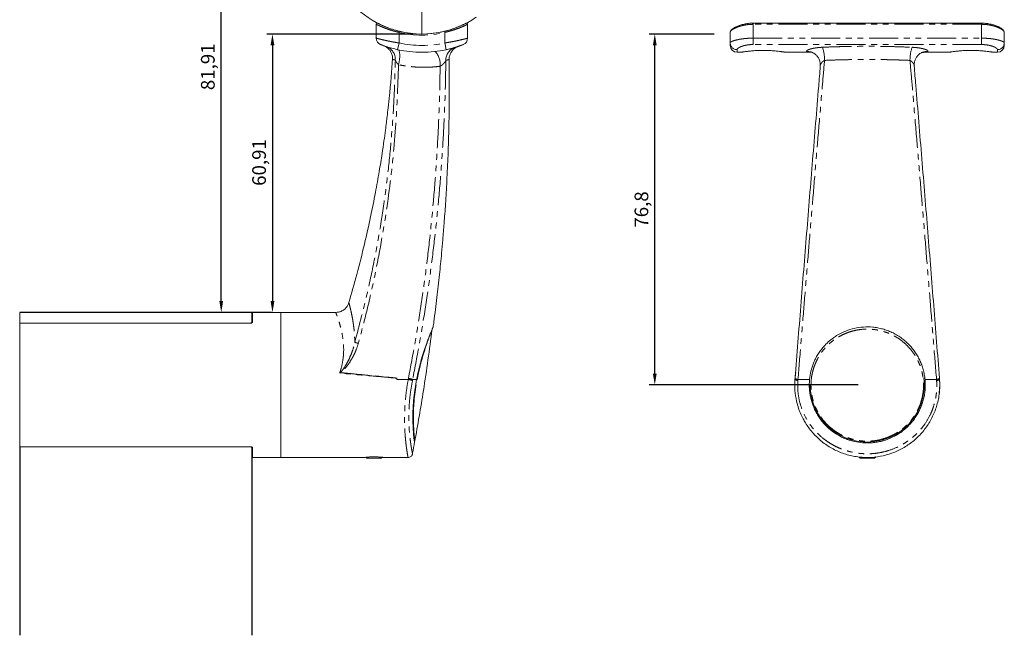
# Model space of a CAD drawing. Units: millimetres. Extents: x 14 to 241, y -9 to 241.
# Drawn here: x 26 to 241, y -9 to 125 of the extents above; entities that cross this region are included whole.
import ezdxf

# ---------------------------------------------------------------- set-up
doc = ezdxf.new("R2010")
doc.units = ezdxf.units.MM
doc.header["$PDSIZE"] = -1
doc.linetypes.add('CENTERX2', pattern=[20.32, 12.7, -2.54, 2.54, -2.54])
doc.linetypes.add('PHANTOM', pattern=[12.7, 6.35, -1.27, 1.27, -1.27, 1.27, -1.27])
doc.styles.add('componance', font='verdana.ttf')
doc.dimstyles.new('FLOWFORM', dxfattribs={"dimtxt": 3, "dimasz": 2.5, "dimexe": 1.25, "dimexo": 2, "dimtad": 1, "dimtxsty": 'componance', "dimcen": 2.5, "dimadec": 0, "dimazin": 0, "dimtfac": 1, "dimtmove": 0, "dimatfit": 3, "dimfxl": 0, "dimarcsym": 0})

# ---------------------------------------------------------------- blocks, each defined once
blk = doc.blocks.new('*D4')
at = {"color": 0, "linetype": 'Continuous', "lineweight": -2}
for p, q in [((111.62, 122.14), (79.65, 122.14)), ((80.9, 119.64), (80.9, 63.73)), ((80.71, 61.23), (79.65, 61.23))]:
    blk.add_line(p, q, dxfattribs=at)
at = {"color": 0, "linetype": 'Continuous'}
for points in [[(80.48, 119.64), (81.32, 119.64), (80.9, 122.14)], [(80.48, 63.73), (81.32, 63.73), (80.9, 61.23)]]:
    blk.add_solid(points, dxfattribs=at)
at = {"layer": 'Defpoints', "color": 0, "linetype": 'Continuous'}
for p in [(113.62, 122.14), (80.9, 61.23), (82.71, 61.23)]:
    blk.add_point(p, dxfattribs=at)
at = {"color": 0, "linetype": 'Continuous', "lineweight": 0, "insert": (76.47, 94.03), "char_height": 3, "attachment_point": 2, "rotation": 90, "style": 'componance'}
blk.add_mtext('60,91', dxfattribs=at)
blk = doc.blocks.new('*D5')
at = {"color": 0, "linetype": 'Continuous', "lineweight": -2}
for p, q in [((111.62, 143.14), (68.44, 143.14)), ((69.69, 63.73), (69.69, 140.64)), ((80.71, 61.23), (68.44, 61.23))]:
    blk.add_line(p, q, dxfattribs=at)
at = {"color": 0, "linetype": 'Continuous'}
for points in [[(69.27, 140.64), (70.1, 140.64), (69.69, 143.14)], [(69.27, 63.73), (70.1, 63.73), (69.69, 61.23)]]:
    blk.add_solid(points, dxfattribs=at)
at = {"layer": 'Defpoints', "color": 0, "linetype": 'Continuous'}
for p in [(69.69, 143.14), (113.62, 143.14), (82.71, 61.23)]:
    blk.add_point(p, dxfattribs=at)
at = {"color": 0, "linetype": 'Continuous', "lineweight": 0, "insert": (65.25, 114.97), "char_height": 3, "attachment_point": 2, "rotation": 90, "style": 'componance'}
blk.add_mtext('81,91', dxfattribs=at)
blk = doc.blocks.new('*D9')
at = {"color": 0, "linetype": 'Continuous', "lineweight": -2}
for p, q in [((177.58, 122.14), (163.34, 122.14)), ((164.59, 47.85), (164.59, 119.64)), ((209.1, 45.35), (163.34, 45.35))]:
    blk.add_line(p, q, dxfattribs=at)
at = {"color": 0, "linetype": 'Continuous'}
for points in [[(164.18, 119.64), (165.01, 119.64), (164.59, 122.14)], [(164.18, 47.85), (165.01, 47.85), (164.59, 45.35)]]:
    blk.add_solid(points, dxfattribs=at)
at = {"layer": 'Defpoints', "color": 0, "linetype": 'Continuous'}
for p in [(164.59, 122.14), (179.58, 122.14), (211.1, 45.35)]:
    blk.add_point(p, dxfattribs=at)
at = {"color": 0, "linetype": 'Continuous', "lineweight": 0, "insert": (162.06, 83.75), "char_height": 3, "attachment_point": 5, "rotation": 90, "style": 'componance'}
blk.add_mtext('76,8', dxfattribs=at)
blk = doc.blocks.new('FF-03 FRONT')
at = {"linetype": 'PHANTOM', "lineweight": 0}
for p, q in [((-24.99, 78.92), (-24.99, 79.17)), ((-24.99, 78.92), (-24.99, 75.89)), ((25.01, 78.92), (-24.99, 78.92)), ((25.01, 78.92), (25.01, 79.17)), ((25.01, 75.89), (25.01, 78.92)), ((-24.99, 75.89), (25.01, 75.89)), ((-24.99, 74.49), (-24.99, 75.89)), ((25.01, 74.49), (25.01, 75.89)), ((-28.49, 73.37), (-28.49, 72.8)), ((25.01, 74.49), (-24.99, 74.49)), ((28.51, 72.8), (28.51, 73.37))]:
    blk.add_line(p, q, dxfattribs=at)
at = {"linetype": 'Continuous', "lineweight": 15}
for p, q in [((-29.99, 74.83), (-29.99, 77.14)), ((30.01, 77.14), (30.01, 74.83)), ((-29.99, 74.3), (-29.99, 74.83)), ((30.01, 74.83), (30.01, 74.3)), ((-11.8, 72.65), (-11.89, 72.7)), ((-15.86, 0.01), (-15.82, 1.23)), ((-15.86, -0.5), (-15.86, 0.01)), ((15.79, 1.78), (15.81, 1.52)), ((0.01, -15.98), (-1.6, -15.98)), ((1.62, -15.98), (0.01, -15.98))]:
    blk.add_line(p, q, dxfattribs=at)
at = {"linetype": 'Continuous', "lineweight": 15, "flags": 128}
for points in [[(-15.79, 1.53), (-15.74, 2), (-15.63, 2.72)], [(15.84, 1.23), (15.89, 0.01), (15.78, -1.79)]]:
    blk.add_lwpolyline(points, dxfattribs=at)
at = {"linetype": 'PHANTOM', "lineweight": 0}
for centre, radius, start, end in [((-28.51, 74.85), 1.48, 180.6712, 270.6558), ((-18.37, 71.06), 9.03, 359.744, 18.2756), ((18.39, 71.06), 9.03, 161.7244, 180.256), ((28.53, 74.85), 1.48, 269.3442, 359.3288), ((-13.08, 70.15), 2.81, 64.7719, 91.6777), ((13.11, 70.15), 2.81, 88.3214, 115.7637), ((-15.21, 1.9), 0.903, 227.9583, 272.8837), ((-15.21, 1.9), 0.902, 227.7298, 272.7758), ((15.23, 1.9), 0.903, 267.1163, 312.0417), ((15.23, 1.9), 0.902, 267.2242, 312.2702)]:
    blk.add_arc(centre, radius, start, end, dxfattribs=at)
at = {"linetype": 'Continuous', "lineweight": 15}
for centre, radius, start, end in [((-28.49, 74.3), 1.5, 180, 270), ((28.51, 74.3), 1.5, 270, 0), ((0, 0), 12.49, 179.8116, 7.2934)]:
    blk.add_arc(centre, radius, start, end, dxfattribs=at)
at = {"linetype": 'PHANTOM', "lineweight": 0}
for points, knots in [([(-24.99, 78.92), (-25.13, 78.91), (-25.41, 78.91), (-25.93, 78.88), (-26.52, 78.81), (-27.07, 78.7), (-27.45, 78.61), (-27.74, 78.53), (-28.04, 78.44), (-28.39, 78.32), (-28.65, 78.21), (-28.94, 78.08), (-29.25, 77.91), (-29.52, 77.74), (-29.71, 77.59), (-29.84, 77.46), (-29.94, 77.33), (-29.98, 77.22), (-29.99, 77.16), (-29.99, 77.14)], [0, 0, 0, 0, 0.052385, 0.105003, 0.192664, 0.281346, 0.326084, 0.35451, 0.411521, 0.468759, 0.526218, 0.555035, 0.643314, 0.732357, 0.777197, 0.840485, 0.90406, 0.967935, 1, 1, 1, 1]), ([(30.01, 77.14), (30.01, 77.17), (30, 77.26), (29.93, 77.38), (29.8, 77.53), (29.67, 77.65), (29.49, 77.77), (29.28, 77.91), (29.07, 78.02), (28.82, 78.14), (28.52, 78.27), (28.19, 78.39), (27.82, 78.52), (27.4, 78.63), (26.94, 78.73), (26.49, 78.81), (26.05, 78.87), (25.54, 78.91), (25.19, 78.91), (25.01, 78.92)], [0, 0, 0, 0, 0.046104, 0.138971, 0.18579, 0.24127, 0.296941, 0.352804, 0.408858, 0.442657, 0.510491, 0.578683, 0.612932, 0.689692, 0.767049, 0.805992, 0.870242, 0.934904, 1, 1, 1, 1]), ([(-29.99, 74.83), (-29.99, 74.85), (-29.98, 74.9), (-29.92, 74.98), (-29.82, 75.05), (-29.72, 75.11), (-29.58, 75.18), (-29.36, 75.27), (-29.15, 75.35), (-28.92, 75.42), (-28.67, 75.48), (-28.34, 75.56), (-28.02, 75.63), (-27.63, 75.69), (-27.17, 75.76), (-26.61, 75.82), (-26.06, 75.86), (-25.53, 75.88), (-25.17, 75.89), (-24.99, 75.89)], [0, 0, 0, 0, 0.0422432, 0.127236, 0.1700343, 0.2010502, 0.2632766, 0.325788, 0.3885883, 0.4180276, 0.477055, 0.5362876, 0.5957393, 0.6356954, 0.7160502, 0.7970754, 0.8643155, 0.931953, 1, 1, 1, 1]), ([(25.01, 75.89), (25.16, 75.89), (25.47, 75.88), (26, 75.86), (26.59, 75.82), (27.13, 75.77), (27.5, 75.71), (27.78, 75.67), (28.08, 75.62), (28.41, 75.55), (28.67, 75.49), (28.97, 75.41), (29.28, 75.31), (29.55, 75.21), (29.74, 75.12), (29.87, 75.04), (29.96, 74.95), (30.01, 74.89), (30.01, 74.85), (30.01, 74.83)], [0, 0, 0, 0, 0.057465, 0.115189, 0.202006, 0.289699, 0.333902, 0.361718, 0.417498, 0.473496, 0.529708, 0.557902, 0.645571, 0.734048, 0.778622, 0.841498, 0.904668, 0.968139, 1, 1, 1, 1]), ([(-24.99, 74.49), (-25.08, 74.49), (-25.36, 74.49), (-25.74, 74.46), (-26.18, 74.41), (-26.53, 74.35), (-26.85, 74.28), (-27.08, 74.22), (-27.3, 74.15), (-27.5, 74.08), (-27.69, 74.01), (-27.87, 73.93), (-28.03, 73.85), (-28.16, 73.77), (-28.28, 73.68), (-28.36, 73.61), (-28.44, 73.52), (-28.48, 73.44), (-28.49, 73.39), (-28.49, 73.37)], [0, 0, 0, 0, 0.048043, 0.145231, 0.195036, 0.29256, 0.342074, 0.392293, 0.44352, 0.495081, 0.547641, 0.600527, 0.65565, 0.711122, 0.767666, 0.824571, 0.86819, 0.955881, 1, 1, 1, 1]), ([(-13.17, 72.97), (-13.21, 72.99), (-13.28, 73.03), (-13.28, 73.12), (-13.19, 73.21), (-13.04, 73.29), (-12.9, 73.35), (-12.77, 73.4), (-12.59, 73.46), (-12.39, 73.52), (-12.16, 73.58), (-11.92, 73.64), (-11.66, 73.69), (-11.38, 73.74), (-11.09, 73.78), (-10.78, 73.82), (-10.46, 73.85), (-10.14, 73.88), (-9.91, 73.89), (-9.8, 73.89)], [0, 0, 0, 0, 0.08521, 0.172341, 0.272306, 0.349196, 0.375201, 0.425733, 0.477059, 0.528776, 0.581277, 0.632005, 0.683054, 0.735078, 0.787423, 0.839757, 0.892406, 0.946036, 1, 1, 1, 1]), ([(-9.8, 73.89), (-9.22, 73.92), (-8.06, 73.96), (-6.32, 74.02), (-4.57, 74.06), (-2.36, 74.1), (0.33, 74.11), (3.49, 74.09), (6.66, 74.01), (8.77, 73.93), (9.82, 73.89)], [0, 0, 0, 0, 0.08886, 0.177778, 0.266868, 0.356015, 0.516092, 0.676501, 0.838079, 1, 1, 1, 1]), ([(9.82, 73.89), (10.02, 73.88), (10.33, 73.86), (10.73, 73.83), (11.03, 73.79), (11.32, 73.75), (11.62, 73.7), (11.9, 73.65), (12.15, 73.59), (12.38, 73.53), (12.58, 73.47), (12.77, 73.41), (12.93, 73.35), (13.1, 73.28), (13.22, 73.2), (13.28, 73.13), (13.31, 73.07), (13.28, 73.01), (13.21, 72.98), (13.19, 72.97)], [0, 0, 0, 0, 0.097966, 0.147497, 0.19756, 0.250857, 0.304495, 0.359235, 0.414372, 0.464263, 0.514483, 0.565791, 0.617501, 0.664736, 0.760392, 0.809365, 0.856198, 0.95144, 1, 1, 1, 1]), ([(28.51, 73.37), (28.51, 73.39), (28.5, 73.44), (28.46, 73.52), (28.4, 73.6), (28.31, 73.68), (28.19, 73.76), (28.06, 73.84), (27.9, 73.93), (27.71, 74.01), (27.51, 74.09), (27.29, 74.16), (27.04, 74.23), (26.8, 74.29), (26.5, 74.36), (26.12, 74.42), (25.71, 74.46), (25.33, 74.49), (25.12, 74.49), (25.01, 74.49)], [0, 0, 0, 0, 0.056159, 0.112672, 0.170293, 0.228293, 0.283754, 0.339558, 0.396463, 0.453759, 0.508786, 0.564199, 0.620246, 0.677188, 0.719386, 0.804167, 0.889552, 0.944627, 1, 1, 1, 1]), ([(-12.36, 72.8), (-12.42, 72.8), (-12.58, 72.8), (-12.85, 72.85), (-13.06, 72.93), (-13.17, 72.97)], [0, 0, 0, 0, 0.1971866, 0.598182, 1, 1, 1, 1]), ([(9.36, 71.02), (8.86, 71.04), (7.86, 71.08), (6.35, 71.13), (4.84, 71.17), (3.33, 71.2), (1.32, 71.22), (-0.69, 71.22), (-2.75, 71.2), (-4.36, 71.18), (-6.02, 71.14), (-7.69, 71.09), (-8.79, 71.04), (-9.34, 71.02)], [0, 0, 0, 0, 0.080764, 0.161581, 0.242556, 0.323583, 0.403572, 0.563716, 0.643934, 0.732776, 0.821687, 0.910808, 1, 1, 1, 1]), ([(13.19, 72.97), (13.03, 72.91), (12.79, 72.83), (12.52, 72.79), (12.41, 72.8), (12.38, 72.8)], [0, 0, 0, 0, 0.608612, 0.914226, 1, 1, 1, 1]), ([(-9.34, 71.02), (-9.51, 69.11), (-9.9, 64.5), (-10.52, 57.2), (-11.21, 49.12), (-11.88, 41.05), (-12.55, 33.01), (-13.21, 25.02), (-13.86, 17.07), (-14.51, 9.13), (-14.94, 3.86), (-15.15, 1.23), (-15.15, 1.23)], [0, 0, 0, 0, 0.081729, 0.196809, 0.31194, 0.427223, 0.542556, 0.656792, 0.771076, 0.885512, 0.999999, 1, 1, 1, 1]), ([(-9.34, 71.02), (-9.37, 71.01), (-9.43, 70.98), (-9.52, 70.93), (-9.6, 70.88), (-9.68, 70.81), (-9.76, 70.75), (-9.86, 70.65), (-9.97, 70.52), (-10.07, 70.39), (-10.13, 70.28), (-10.18, 70.2), (-10.22, 70.12), (-10.25, 70.05), (-10.27, 69.98), (-10.28, 69.92), (-10.28, 69.89), (-10.28, 69.88)], [0, 0, 0, 0, 0.053437, 0.107452, 0.162919, 0.218753, 0.279018, 0.339578, 0.462436, 0.590836, 0.655891, 0.721201, 0.781851, 0.842769, 0.904666, 0.966983, 1, 1, 1, 1]), ([(10.31, 69.88), (10.31, 69.88), (10.31, 69.9), (10.3, 69.94), (10.28, 70), (10.25, 70.09), (10.2, 70.21), (10.1, 70.37), (9.99, 70.53), (9.87, 70.66), (9.76, 70.76), (9.66, 70.85), (9.56, 70.92), (9.45, 70.98), (9.39, 71.01), (9.36, 71.02)], [0, 0, 0, 0, 0.000634, 0.053896, 0.111577, 0.1696, 0.287648, 0.414246, 0.542707, 0.669086, 0.733261, 0.797783, 0.8975, 0.948519, 1, 1, 1, 1]), ([(15.17, 1.23), (15.17, 1.23), (14.96, 3.88), (14.53, 9.18), (13.88, 17.16), (13.22, 25.18), (12.56, 33.22), (11.89, 41.27), (11.21, 49.34), (10.53, 57.42), (9.91, 64.65), (9.52, 69.19), (9.36, 71.02)], [0, 0, 0, 0, 0.000001, 0.115076, 0.230203, 0.345486, 0.460819, 0.575897, 0.691025, 0.806305, 0.921636, 1, 1, 1, 1]), ([(-12.31, 0), (-12.31, -0.01), (-12.31, -0.36), (-12.27, -1.36), (-12.05, -2.69), (-11.67, -3.98), (-11.3, -4.93), (-10.85, -5.85), (-10.32, -6.74), (-9.51, -7.86), (-8.57, -8.87), (-7.51, -9.76), (-6.38, -10.55), (-5.15, -11.19), (-3.87, -11.68), (-2.54, -12.05), (-1.17, -12.26), (0.22, -12.3), (1.6, -12.22), (2.97, -11.96), (4.28, -11.54), (5.24, -11.14), (6.45, -10.51), (7.58, -9.74), (8.7, -8.75), (9.65, -7.72), (10.43, -6.62), (11.08, -5.45), (11.63, -4.22), (12.01, -2.93), (12.22, -1.78), (12.35, -0.57), (12.34, 0.67), (12.19, 1.93), (11.98, 2.92), (11.68, 3.94), (11.29, 4.94), (10.67, 6.18), (9.91, 7.32), (9.02, 8.35), (8.31, 9.05), (7.31, 9.88), (6.22, 10.59), (5.07, 11.16), (3.87, 11.64), (2.63, 11.98), (1.34, 12.17), (0.01, 12.26), (-1.35, 12.19), (-2.7, 11.94), (-3.71, 11.67), (-4.71, 11.31), (-5.69, 10.85), (-6.62, 10.32), (-7.5, 9.71), (-8.32, 9.02), (-9.08, 8.27), (-9.98, 7.2), (-10.73, 6.04), (-11.32, 4.81), (-11.71, 3.8), (-12.09, 2.45), (-12.28, 1.15), (-12.3, 0.25), (-12.31, 0)], [0, 0, 0, 0, 0.000569, 0.013339, 0.039191, 0.052305, 0.06532, 0.078431, 0.091692, 0.105155, 0.131435, 0.144777, 0.158314, 0.184474, 0.197749, 0.211212, 0.237495, 0.250835, 0.264369, 0.290715, 0.304088, 0.317655, 0.330568, 0.356639, 0.369944, 0.388326, 0.410174, 0.421627, 0.439983, 0.461812, 0.473258, 0.485149, 0.509148, 0.521274, 0.535047, 0.548922, 0.563111, 0.577407, 0.603917, 0.617354, 0.630969, 0.643481, 0.668734, 0.681502, 0.693792, 0.718617, 0.73118, 0.743995, 0.769898, 0.783152, 0.796745, 0.810448, 0.824496, 0.838658, 0.852476, 0.866396, 0.880632, 0.894975, 0.921575, 0.935194, 0.948907, 0.964695, 0.99029, 1, 1, 1, 1]), ([(-15.17, 1), (-15.19, 0.25), (-15.25, -1.25), (-14.88, -3.55), (-14.15, -5.82), (-13.03, -7.97), (-11.58, -9.92), (-10.12, -11.33), (-8.81, -12.32), (-7.75, -12.99), (-6.63, -13.58), (-5.46, -14.08), (-4.25, -14.47), (-3.01, -14.77), (-1.72, -14.97), (-0.43, -15.06), (0.84, -15.05), (2.1, -14.93), (3.36, -14.7), (4.99, -14.28), (6.56, -13.65), (8.03, -12.84), (9.08, -12.14), (10.07, -11.36), (11, -10.5), (11.86, -9.55), (12.88, -8.21), (13.72, -6.74), (14.36, -5.2), (14.74, -4), (15.02, -2.77), (15.19, -1.53), (15.26, -0.27), (15.21, 0.57), (15.19, 1)], [0, 0, 0, 0, 0.04571, 0.092029, 0.140234, 0.18917, 0.237376, 0.286235, 0.311261, 0.336455, 0.361907, 0.387709, 0.413177, 0.43882, 0.465016, 0.491405, 0.516589, 0.541944, 0.567563, 0.593542, 0.643673, 0.669096, 0.694869, 0.719994, 0.745292, 0.771146, 0.797199, 0.846997, 0.872314, 0.898047, 0.923116, 0.94839, 0.973981, 1, 1, 1, 1])]:
    blk.add_open_spline(points, degree=3, knots=knots, dxfattribs=at)
at = {"linetype": 'Continuous', "lineweight": 15}
for points, knots in [([(-24.99, 79.16), (-24.99, 79.16), (-25.33, 79.18), (-26.01, 79.12), (-26.96, 78.97), (-27.83, 78.74), (-28.61, 78.44), (-29.25, 78.1), (-29.69, 77.75), (-29.95, 77.45), (-29.97, 77.22), (-29.97, 77.14)], [0, 0, 0, 0, 0.001814, 0.128675, 0.254333, 0.382865, 0.515501, 0.652955, 0.793779, 0.922335, 1, 1, 1, 1]), ([(29.98, 77.15), (29.99, 77.22), (29.99, 77.39), (29.8, 77.65), (29.44, 77.98), (28.86, 78.33), (28.08, 78.66), (27.17, 78.93), (26.17, 79.11), (25.42, 79.18), (25.01, 79.16), (24.95, 79.16)], [0, 0, 0, 0, 0.056894, 0.158847, 0.289161, 0.434425, 0.575653, 0.713781, 0.847659, 0.976344, 1, 1, 1, 1]), ([(-17.85, 72.8), (-17.85, 72.8), (-17.85, 72.8), (-17.91, 72.81), (-18.03, 72.83), (-18.19, 72.85), (-18.4, 72.88), (-18.65, 72.92), (-18.96, 72.96), (-19.3, 73.01), (-19.69, 73.05), (-20.23, 73.1), (-20.84, 73.15), (-21.49, 73.19), (-22.04, 73.2), (-22.46, 73.21), (-22.89, 73.21), (-23.32, 73.21), (-23.75, 73.19), (-24.17, 73.18), (-24.59, 73.15), (-24.99, 73.12), (-25.37, 73.09), (-25.73, 73.05), (-26.07, 73.02), (-26.48, 72.97), (-26.83, 72.92), (-27.11, 72.88), (-27.29, 72.85), (-27.51, 72.82), (-27.63, 72.8), (-27.62, 72.8), (-27.62, 72.8)], [0, 0, 0, 0, 0.022707, 0.045975, 0.093126, 0.117052, 0.140646, 0.188401, 0.212596, 0.23778, 0.288739, 0.314551, 0.368938, 0.424391, 0.452781, 0.481563, 0.510543, 0.539932, 0.568792, 0.597854, 0.627556, 0.657483, 0.686095, 0.715143, 0.744416, 0.774161, 0.829335, 0.857407, 0.885971, 0.911314, 0.988805, 1, 1, 1, 1]), ([(-12.36, 72.8), (-12.22, 72.78), (-12.01, 72.76), (-11.92, 72.71), (-11.89, 72.69)], [0, 0, 0, 0, 0.713717, 1, 1, 1, 1]), ([(-11.8, 72.65), (-11.74, 72.62), (-11.51, 72.51), (-11.09, 72.16), (-10.65, 71.61), (-10.36, 70.91), (-10.25, 70.31), (-10.3, 69.97), (-10.31, 69.88)], [0, 0, 0, 0, 0.0728875, 0.2666298, 0.476258, 0.6967568, 0.9212885, 1, 1, 1, 1]), ([(10.33, 69.88), (10.32, 69.98), (10.27, 70.33), (10.39, 70.94), (10.68, 71.61), (11.09, 72.13), (11.51, 72.49), (11.77, 72.62), (11.88, 72.68)], [0, 0, 0, 0, 0.085522, 0.305429, 0.520309, 0.709898, 0.879161, 1, 1, 1, 1]), ([(11.89, 72.69), (11.97, 72.73), (12.11, 72.79), (12.3, 72.78), (12.38, 72.78)], [0, 0, 0, 0, 0.600387, 1, 1, 1, 1]), ([(27.65, 72.8), (27.64, 72.8), (27.64, 72.8), (27.58, 72.81), (27.47, 72.83), (27.3, 72.85), (27.1, 72.88), (26.84, 72.92), (26.54, 72.96), (26.19, 73.01), (25.81, 73.05), (25.26, 73.1), (24.66, 73.15), (23.87, 73.19), (23.17, 73.21), (22.6, 73.21), (22.17, 73.21), (21.74, 73.19), (21.32, 73.18), (20.91, 73.15), (20.51, 73.12), (20.13, 73.09), (19.77, 73.05), (19.43, 73.02), (19.02, 72.97), (18.66, 72.92), (18.38, 72.88), (18.21, 72.85), (18.05, 72.83), (17.92, 72.81), (17.87, 72.8), (17.87, 72.8), (17.87, 72.8)], [0, 0, 0, 0, 0.022704, 0.046011, 0.093156, 0.117037, 0.140665, 0.188415, 0.212568, 0.237788, 0.288741, 0.314509, 0.368889, 0.424335, 0.481451, 0.510428, 0.539812, 0.568669, 0.597727, 0.627425, 0.657348, 0.685956, 0.715, 0.744269, 0.77401, 0.829177, 0.857245, 0.885806, 0.908008, 0.949696, 0.988806, 1, 1, 1, 1]), ([(-15.8, 1.47), (-15.59, 4.09), (-15.18, 9.34), (-14.54, 17.25), (-13.91, 25.19), (-13.26, 33.18), (-12.61, 41.19), (-11.96, 49.24), (-11.29, 57.3), (-10.73, 64.14), (-10.39, 68.28), (-10.27, 69.74)], [0, 0, 0, 0, 0.116523, 0.2331, 0.349836, 0.466625, 0.583976, 0.70138, 0.818937, 0.936545, 1, 1, 1, 1]), ([(-10.28, 69.88), (-10.29, 69.86), (-10.29, 69.82), (-10.28, 69.77), (-10.27, 69.75), (-10.27, 69.74)], [0, 0, 0, 0, 0.384268, 0.690817, 1, 1, 1, 1]), ([(10.29, 69.74), (10.29, 69.75), (10.31, 69.78), (10.31, 69.82), (10.31, 69.86), (10.31, 69.88)], [0, 0, 0, 0, 0.329291, 0.662024, 1, 1, 1, 1]), ([(10.29, 69.74), (10.4, 68.36), (10.96, 61.61), (11.96, 49.48), (13.27, 33.4), (14.56, 17.37), (15.4, 6.77), (15.82, 1.47)], [0, 0, 0, 0, 0.060027, 0.294778, 0.529935, 0.764752, 1, 1, 1, 1]), ([(12.65, 1.23), (12.61, 1.59), (12.52, 2.31), (12.27, 3.37), (11.94, 4.41), (11.52, 5.42), (11.01, 6.38), (10.44, 7.29), (9.78, 8.16), (9.04, 8.96), (8.23, 9.71), (7.36, 10.39), (6.41, 11), (5.42, 11.52), (4.4, 11.94), (3.37, 12.27), (2.3, 12.52), (0.9, 12.71), (-0.83, 12.74), (-2.82, 12.44), (-4.72, 11.85), (-6.23, 11.11), (-7.49, 10.28), (-8.54, 9.44), (-9.46, 8.5), (-10.21, 7.57), (-10.81, 6.69), (-11.34, 5.75), (-11.88, 4.54), (-12.38, 3.05), (-12.55, 1.84), (-12.63, 1.23)], [0, 0, 0, 0, 0.028801, 0.057813, 0.087473, 0.117351, 0.14625, 0.175342, 0.204734, 0.234536, 0.263902, 0.29348, 0.323755, 0.354282, 0.382502, 0.410945, 0.439745, 0.469043, 0.521674, 0.575114, 0.626423, 0.678418, 0.708512, 0.747287, 0.786557, 0.815194, 0.844019, 0.873135, 0.90265, 0.950837, 1, 1, 1, 1]), ([(15.84, 1.23), (15.86, 0.79), (15.91, -0.08), (15.84, -1.4), (15.67, -2.74), (15.37, -4.06), (14.98, -5.33), (14.48, -6.56), (13.88, -7.76), (13.17, -8.9), (12.38, -9.97), (11.5, -10.98), (10.53, -11.91), (9.15, -13.02), (7.64, -13.96), (6.05, -14.69), (4.8, -15.14), (3.1, -15.6), (1.35, -15.85), (-0.42, -15.88), (-1.76, -15.78), (-3.08, -15.58), (-4.39, -15.26), (-6.08, -14.7), (-7.68, -13.93), (-9.16, -12.97), (-10.53, -11.92), (-12.06, -10.41), (-13.27, -8.75), (-14.2, -7.12), (-14.91, -5.56), (-15.53, -3.47), (-15.9, -1.18), (-15.84, 0.42), (-15.82, 1.23)], [0, 0, 0, 0, 0.025241, 0.050667, 0.076693, 0.102931, 0.127957, 0.153173, 0.178681, 0.204586, 0.229804, 0.255204, 0.280882, 0.306939, 0.356741, 0.38194, 0.407539, 0.43246, 0.482782, 0.508487, 0.533755, 0.559207, 0.584942, 0.611062, 0.660929, 0.68623, 0.711886, 0.760174, 0.809099, 0.828521, 0.867614, 0.907086, 0.953249, 1, 1, 1, 1]), ([(-12.63, 1.23), (-12.67, 0.55), (-12.72, -0.47), (-12.57, -1.85), (-12.31, -3.21), (-11.88, -4.54), (-11.29, -5.81), (-10.6, -7.03), (-9.56, -8.43), (-8.05, -9.88), (-6.61, -10.86), (-5.36, -11.51), (-4.19, -12), (-2.75, -12.42), (-1.34, -12.64), (-0.11, -12.7), (0.89, -12.67), (1.94, -12.56), (2.99, -12.35), (4.36, -11.96), (5.67, -11.4), (6.89, -10.68), (7.76, -10.07), (8.58, -9.38), (9.34, -8.63), (10.04, -7.81), (10.87, -6.65), (11.54, -5.39), (12.05, -4.07), (12.35, -3.05), (12.57, -2), (12.69, -0.93), (12.73, 0.15), (12.68, 0.87), (12.65, 1.23)], [0, 0, 0, 0, 0.048798, 0.073472, 0.098562, 0.14738, 0.172076, 0.1972, 0.246447, 0.294861, 0.344271, 0.369254, 0.39465, 0.433998, 0.474813, 0.49573, 0.520479, 0.545402, 0.570595, 0.596155, 0.645743, 0.670908, 0.696434, 0.721347, 0.746435, 0.771798, 0.79754, 0.847003, 0.872126, 0.897634, 0.922738, 0.948031, 0.973915, 1, 1, 1, 1]), ([(15.82, 1.47), (15.82, 1.46), (15.83, 1.39), (15.83, 1.31), (15.84, 1.23)], [0, 0, 0, 0, 0.005495, 1, 1, 1, 1])]:
    blk.add_open_spline(points, degree=3, knots=knots, dxfattribs=at)
for points in [[(25.01, 79.17), (-24.99, 79.17)], [(-28.49, 72.8), (-27.62, 72.8)], [(-17.85, 72.8), (-12.36, 72.8)], [(12.38, 72.8), (17.87, 72.8)], [(27.65, 72.8), (28.51, 72.8)], [(-15.82, 1.23), (-15.8, 1.47)], [(-15.82, 1.23), (-15.82, 1.23)], [(15.84, 1.23), (15.84, 1.23)], [(-1.37, -12.31), (-1.71, -12.54)], [(-1.82, -15.76), (-1.6, -15.98)], [(1.62, -15.98), (1.9, -15.7)]]:
    blk.add_open_spline(points, degree=1, dxfattribs=at)
at = {"linetype": 'PHANTOM', "lineweight": 0}
for points, degree in [([(-15.8, 1.47), (-15.79, 1.44), (-15.78, 1.4), (-15.64, 1.34), (-15.43, 1.28), (-15.24, 1.25), (-15.15, 1.23)], 3), ([(-15.15, 1.23), (-15.17, 1)], 1), ([(-15.17, 1), (-15.17, 1)], 1), ([(-12.63, 1.23), (-15.15, 1.23)], 1), ([(15.17, 1.23), (12.65, 1.23)], 1), ([(15.82, 1.46), (15.81, 1.44), (15.8, 1.4), (15.66, 1.34), (15.45, 1.28), (15.26, 1.25), (15.17, 1.23)], 3), ([(15.19, 1), (15.17, 1.23)], 1), ([(15.19, 1), (15.19, 1)], 1)]:
    blk.add_open_spline(points, degree=degree, dxfattribs=at)
blk = doc.blocks.new('FF-03 SIDE')
at = {"linetype": 'Continuous', "lineweight": 15}
for p, q in [((78.06, 60), (78.06, 63.03)), ((98.06, 63.03), (98.06, 60)), ((0, -29.4), (0, 0)), ((50.8, -2.28), (50.8, -0.2)), ((57.15, -15.88), (57.15, 0)), ((57.15, -15.88), (57.15, 0)), ((0, -2.35), (0, -2.32)), ((82.55, -14.66), (82.55, -14.38)), ((57.15, -31.75), (57.15, -15.88)), ((57.15, -31.75), (57.15, -15.88)), ((0, -29.43), (0, -29.4)), ((50.8, -31.55), (50.8, -29.47)), ((79.16, -31.87), (75.94, -31.87))]:
    blk.add_line(p, q, dxfattribs=at)
at = {"linetype": 'PHANTOM', "lineweight": 0}
for p, q in [((83.12, 61.5), (83.06, 61.26)), ((83.06, 61.26), (83.06, 58.95)), ((93, 61.5), (93.06, 61.26)), ((93.06, 58.95), (93.06, 61.26)), ((83.06, 58.95), (82.74, 57.48)), ((93.06, 58.95), (93.38, 57.48)), ((51, 0), (51, -2.1)), ((50.6, -2.35), (0, -2.35)), ((50.6, -2.32), (50.6, -2.35)), ((0, -29.4), (50.6, -29.4)), ((50.6, -29.4), (50.6, -29.43)), ((51, -29.65), (51, -31.75))]:
    blk.add_line(p, q, dxfattribs=at)
for p, q in [((51, 0), (0, 0)), ((0, -29.43), (0, -70.65)), ((50.8, -31.55), (50.8, -70.65))]:
    blk.add_line(p, q)
at = {"linetype": 'PHANTOM', "lineweight": 0, "flags": 128}
blk.add_lwpolyline([(82.94, 54.19), (83.06, 54.79), (83.14, 55.38), (83.19, 55.93), (83.19, 56.42), (83.16, 56.84), (83.08, 57.16), (82.97, 57.37), (82.83, 57.46)], dxfattribs=at)
at = {"linetype": 'CENTERX2', "lineweight": 0}
blk.add_circle((88.06, 81.91), 21, dxfattribs=at)
at = {"linetype": 'Continuous', "lineweight": 15}
for centre, radius, start, end in [((78.31, 63.03), 0.25, 62.6888, 180), ((97.81, 63.03), 0.25, 0, 117.3112), ((88.06, 81.91), 21, 256.391, 283.609), ((79.56, 60), 1.5, 180, 248.7952), ((96.56, 60), 1.5, 291.2048, 0), ((88.06, 81.91), 25, 257.7155, 282.2845), ((51, -0.2), 0.2, 90, 180), ((51, -31.55), 0.2, 180, 270)]:
    blk.add_arc(centre, radius, start, end, dxfattribs=at)
at = {"linetype": 'PHANTOM', "lineweight": 0}
for centre, radius, start, end in [((88.06, 81.91), 21.25, 256.391, 283.609), ((88.06, 81.91), 23.5, 257.7155, 282.2845), ((79.27, 55.37), 2.96, 356.8885, 71.3827), ((87.8, 54.23), 4.26, 354.9775, 42.0406), ((96.26, 55.17), 2.97, 107.2574, 180.7211), ((50.99, -2.29), 0.188, 86.2273, 175.6496), ((72.71, -11.7), 5.14, 73.7771, 82.81), ((56.43, -21.61), 16.22, 31.2929, 31.5557), ((84, -20.83), 6.27, 71.4759, 80.2087), ((83.97, -20.99), 6.43, 71.7126, 80.216), ((50.99, -29.46), 0.188, 184.3504, 273.7727)]:
    blk.add_arc(centre, radius, start, end, dxfattribs=at)
for points, knots in [([(83.06, 61.26), (82.82, 61.32), (82.45, 61.4), (81.98, 61.53), (81.67, 61.62), (81.35, 61.72), (81.02, 61.82), (80.63, 61.95), (80.33, 62.06), (80.06, 62.16), (79.75, 62.28), (79.37, 62.44), (78.97, 62.61), (78.65, 62.75), (78.43, 62.85), (78.26, 62.93), (78.14, 62.99), (78.07, 63.03), (78.06, 63.03), (78.06, 63.03)], [0, 0, 0, 0, 0.092392, 0.138978, 0.1858, 0.213476, 0.268987, 0.324756, 0.380785, 0.408891, 0.451532, 0.534331, 0.612936, 0.692104, 0.768565, 0.806004, 0.88316, 0.96088, 1, 1, 1, 1]), ([(98.06, 63.03), (98.06, 63.03), (98.05, 63.02), (97.98, 62.99), (97.84, 62.92), (97.62, 62.82), (97.42, 62.73), (97.24, 62.65), (97.03, 62.55), (96.74, 62.43), (96.47, 62.32), (96.13, 62.19), (95.7, 62.03), (95.19, 61.85), (94.72, 61.7), (94.3, 61.58), (93.81, 61.44), (93.4, 61.34), (93.14, 61.28), (93.06, 61.26)], [0, 0, 0, 0, 0.052385, 0.105003, 0.192664, 0.281346, 0.326084, 0.35451, 0.411521, 0.468759, 0.526218, 0.555035, 0.643314, 0.732357, 0.777197, 0.840485, 0.90406, 0.967935, 1, 1, 1, 1]), ([(78.06, 60), (78.06, 60), (78.06, 60), (78.09, 59.99), (78.15, 59.98), (78.24, 59.95), (78.42, 59.91), (78.69, 59.84), (78.97, 59.76), (79.24, 59.7), (79.54, 59.63), (79.84, 59.56), (80.23, 59.47), (80.72, 59.37), (81.22, 59.27), (81.68, 59.18), (82.08, 59.11), (82.57, 59.03), (82.9, 58.97), (83.06, 58.95)], [0, 0, 0, 0, 0.028709, 0.086303, 0.115205, 0.158561, 0.245834, 0.333917, 0.389513, 0.44537, 0.501507, 0.557904, 0.601693, 0.689783, 0.778623, 0.810353, 0.873779, 0.93696, 1, 1, 1, 1]), ([(93.06, 58.95), (93.17, 58.97), (93.5, 59.02), (93.94, 59.09), (94.35, 59.16), (94.69, 59.23), (95.07, 59.3), (95.5, 59.39), (95.85, 59.46), (96.16, 59.53), (96.46, 59.6), (96.78, 59.68), (97.05, 59.74), (97.32, 59.81), (97.58, 59.87), (97.8, 59.93), (97.95, 59.97), (98.04, 60), (98.05, 60), (98.06, 60)], [0, 0, 0, 0, 0.0422432, 0.127236, 0.1700343, 0.2010502, 0.2632766, 0.325788, 0.3885883, 0.4180276, 0.477055, 0.5362876, 0.5957393, 0.6356954, 0.7160502, 0.7970754, 0.8643155, 0.931953, 1, 1, 1, 1]), ([(73.35, -6.59), (74.37, -2.71), (76.07, 3.76), (77.95, 12.94), (79.1, 19.54), (80.06, 26.03), (80.85, 32.39), (81.54, 39.97), (82.03, 47.58), (82.16, 52.67), (82.22, 55.21)], [0, 0, 0, 0, 0.192079, 0.320361, 0.448831, 0.513118, 0.634557, 0.756109, 0.878, 1, 1, 1, 1]), ([(82.94, 54.19), (82.76, 49.29), (82.4, 39.46), (81.01, 27.02), (79.45, 16.85), (77.96, 8.93), (76.22, 1.05), (74.84, -4.15), (74.15, -6.76)], [0, 0, 0, 0, 0.238438, 0.477677, 0.607977, 0.738278, 0.869139, 1, 1, 1, 1]), ([(82.22, 55.21), (82.16, 55.22), (82.04, 55.25), (81.9, 55.28), (81.78, 55.31), (81.7, 55.33), (81.63, 55.35), (81.62, 55.35), (81.62, 55.35)], [0, 0, 0, 0, 0.153267, 0.306657, 0.460405, 0.61427, 0.766044, 1, 1, 1, 1]), ([(82.94, 54.19), (82.83, 54.3), (82.61, 54.52), (82.38, 54.86), (82.26, 55.09), (82.23, 55.19), (82.22, 55.21)], [0, 0, 0, 0, 0.303419, 0.619565, 0.920962, 1, 1, 1, 1]), ([(92.04, 53.85), (91.61, 53.8), (90.75, 53.71), (89.45, 53.63), (88.15, 53.62), (86.95, 53.66), (85.86, 53.75), (84.88, 53.86), (83.9, 54), (83.26, 54.13), (82.94, 54.19)], [0, 0, 0, 0, 0.141289, 0.282978, 0.425251, 0.567929, 0.675623, 0.783576, 0.891658, 1, 1, 1, 1]), ([(93.29, 55.14), (93.26, 53.22), (93.19, 48.61), (92.9, 41.31), (92.43, 33.24), (91.78, 25.17), (90.97, 17.13), (89.99, 9.13), (88.85, 1.18), (87.54, -6.75), (86.55, -12.02), (86.03, -14.65), (86.03, -14.65)], [0, 0, 0, 0, 0.081729, 0.196809, 0.31194, 0.427223, 0.542556, 0.656792, 0.771076, 0.885512, 0.999999, 1, 1, 1, 1]), ([(93.29, 55.14), (93.29, 55.12), (93.28, 55.1), (93.25, 55.05), (93.22, 54.99), (93.19, 54.93), (93.14, 54.86), (93.08, 54.77), (92.98, 54.64), (92.87, 54.5), (92.77, 54.4), (92.69, 54.32), (92.61, 54.24), (92.53, 54.17), (92.44, 54.09), (92.33, 54.01), (92.23, 53.95), (92.12, 53.89), (92.07, 53.86), (92.04, 53.85)], [0, 0, 0, 0, 0.046301, 0.093103, 0.141162, 0.18954, 0.241758, 0.294231, 0.400682, 0.511936, 0.568303, 0.624892, 0.677442, 0.730225, 0.783857, 0.837852, 0.917775, 0.958712, 1, 1, 1, 1]), ([(93.99, 55.33), (93.99, 55.33), (94, 55.33), (93.95, 55.32), (93.86, 55.29), (93.72, 55.25), (93.54, 55.2), (93.37, 55.16), (93.29, 55.14)], [0, 0, 0, 0, 0.127433, 0.287869, 0.465552, 0.643375, 0.821617, 1, 1, 1, 1]), ([(85.11, -14.42), (85.6, -11.8), (86.59, -6.55), (87.85, 1.37), (88.97, 9.31), (89.91, 17.29), (90.68, 25.31), (91.29, 33.35), (91.72, 41.42), (91.96, 48.25), (92.02, 52.4), (92.04, 53.85)], [0, 0, 0, 0, 0.116523, 0.2331, 0.349836, 0.466625, 0.583976, 0.70138, 0.818937, 0.936545, 1, 1, 1, 1]), ([(72.06, 2.14), (72.06, 2.14), (72.06, 2.15), (72.09, 2.04), (72.15, 1.82), (72.23, 1.49), (72.34, 1.07), (72.48, 0.48), (72.64, -0.23), (72.8, -1.03), (72.95, -1.87), (73.08, -2.76), (73.2, -3.71), (73.28, -4.68), (73.34, -5.64), (73.35, -6.28), (73.35, -6.59)], [0, 0, 0, 0, 0.034649, 0.113559, 0.193162, 0.251056, 0.331941, 0.413496, 0.497072, 0.581307, 0.653757, 0.726598, 0.800627, 0.875061, 0.937406, 1, 1, 1, 1]), ([(50.6, -2.35), (50.61, -2.35), (50.63, -2.35), (50.66, -2.34), (50.7, -2.34), (50.73, -2.33), (50.76, -2.33), (50.79, -2.32), (50.81, -2.31), (50.84, -2.3), (50.87, -2.28), (50.89, -2.27), (50.92, -2.25), (50.94, -2.23), (50.96, -2.21), (50.98, -2.18), (50.99, -2.16), (51, -2.13), (51, -2.11), (51, -2.1)], [0, 0, 0, 0, 0.044985, 0.092689, 0.140837, 0.190355, 0.240327, 0.28819, 0.336409, 0.38568, 0.435284, 0.499383, 0.56428, 0.630185, 0.696862, 0.771103, 0.846279, 0.922663, 1, 1, 1, 1]), ([(70.06, -13.29), (70.16, -12.98), (70.45, -12.04), (70.71, -10.79), (70.87, -9.53), (70.95, -8.23), (70.9, -6.96), (70.73, -5.48), (70.53, -4.38), (70.3, -3.39), (70.1, -2.68), (69.9, -2.02), (69.71, -1.42), (69.53, -0.92), (69.4, -0.56), (69.29, -0.28), (69.22, -0.1), (69.18, 0), (69.18, -0.01), (69.19, -0.01)], [0, 0, 0, 0, 0.043609, 0.131612, 0.176121, 0.224506, 0.322384, 0.371871, 0.473444, 0.524689, 0.57657, 0.634798, 0.693416, 0.753293, 0.813624, 0.855641, 0.911325, 0.967838, 1, 1, 1, 1]), ([(70.25, -13.12), (70.31, -13.07), (70.42, -12.96), (70.61, -12.72), (70.93, -12.28), (71.42, -11.5), (72, -10.44), (72.56, -9.21), (73.03, -7.93), (73.25, -7.04), (73.35, -6.59)], [0, 0, 0, 0, 0.030946, 0.062278, 0.125702, 0.254614, 0.437869, 0.622216, 0.810356, 1, 1, 1, 1]), ([(74.15, -6.76), (73.96, -7.35), (73.68, -8.23), (73.15, -9.35), (72.54, -10.47), (71.82, -11.53), (71.01, -12.55), (70.53, -12.98), (70.29, -13.19)], [0, 0, 0, 0, 0.2437542, 0.3670513, 0.4876159, 0.7484818, 0.8734422, 1, 1, 1, 1]), ([(70.06, -13.29), (70.07, -13.28), (70.13, -13.23), (70.19, -13.18), (70.25, -13.12)], [0, 0, 0, 0, 0.047732, 1, 1, 1, 1]), ([(70.29, -13.19), (70.22, -13.22), (70.14, -13.25), (70.07, -13.29), (70.06, -13.29)], [0, 0, 0, 0, 0.949322, 1, 1, 1, 1]), ([(82.55, -14.38), (82.08, -14.34), (80.27, -14.18), (77.23, -13.92), (74.06, -13.64), (71.72, -13.43), (70.59, -13.33), (70.06, -13.29)], [0, 0, 0, 0, 0.1117897, 0.4362742, 0.728949, 0.8731506, 1, 1, 1, 1]), ([(70.29, -13.19), (70.75, -13.23), (71.81, -13.33), (74.08, -13.55), (77.24, -13.85), (80.27, -14.14), (82.09, -14.31), (82.55, -14.35)], [0, 0, 0, 0, 0.113014, 0.258198, 0.556113, 0.886411, 1, 1, 1, 1]), ([(82.55, -14.65), (83.3, -14.65), (84.13, -14.65), (84.97, -14.65), (85.06, -14.65)], [0, 0, 0, 0, 0.8910813, 1, 1, 1, 1]), ([(85.01, -31.74), (85.01, -31.74), (85.01, -31.75), (84.99, -31.66), (84.96, -31.47), (84.9, -31.15), (84.81, -30.58), (84.7, -29.81), (84.58, -28.86), (84.46, -27.8), (84.33, -26.29), (84.26, -24.64), (84.25, -23.01), (84.28, -21.44), (84.41, -19.35), (84.65, -17.07), (84.92, -15.46), (85.06, -14.66)], [0, 0, 0, 0, 0.016499, 0.067061, 0.117989, 0.169483, 0.221749, 0.321532, 0.372156, 0.423494, 0.520117, 0.618014, 0.656877, 0.735101, 0.814083, 0.906452, 1, 1, 1, 1]), ([(85.99, -14.89), (85.85, -15.63), (85.58, -17.14), (85.32, -19.44), (85.18, -21.71), (85.18, -23.86), (85.28, -25.81), (85.41, -27.22), (85.53, -28.21), (85.63, -28.88), (85.72, -29.47), (85.81, -29.96), (85.88, -30.36), (85.94, -30.66), (85.97, -30.85), (85.99, -30.94), (85.99, -30.93), (85.99, -30.93)], [0, 0, 0, 0, 0.091495, 0.184209, 0.280697, 0.378648, 0.475138, 0.572935, 0.623028, 0.673457, 0.724402, 0.776049, 0.827026, 0.878354, 0.930789, 0.983609, 1, 1, 1, 1]), ([(51, -29.65), (51, -29.64), (51, -29.62), (50.98, -29.56), (50.92, -29.5), (50.83, -29.45), (50.72, -29.41), (50.64, -29.41), (50.6, -29.4)], [0, 0, 0, 0, 0.001915, 0.245909, 0.460407, 0.64771, 0.823884, 1, 1, 1, 1])]:
    blk.add_open_spline(points, degree=3, knots=knots, dxfattribs=at)
at = {"linetype": 'Continuous', "lineweight": 15}
for points, knots in [([(78.43, 63.25), (78.43, 63.25), (78.44, 63.25), (78.51, 63.21), (78.64, 63.14), (78.81, 63.06), (79.03, 62.95), (79.29, 62.83), (79.51, 62.73), (79.76, 62.62), (80.04, 62.5), (80.33, 62.38), (80.66, 62.26), (81.01, 62.13), (81.38, 62), (81.75, 61.88), (82.21, 61.74), (82.66, 61.61), (83, 61.53), (83.12, 61.5)], [0, 0, 0, 0, 0.047948, 0.132928, 0.194613, 0.242406, 0.338995, 0.388166, 0.438476, 0.489088, 0.540622, 0.592464, 0.647219, 0.702488, 0.758525, 0.815107, 0.860871, 0.953276, 1, 1, 1, 1]), ([(93, 61.5), (93.09, 61.52), (93.36, 61.59), (93.76, 61.7), (94.2, 61.83), (94.59, 61.95), (95.05, 62.1), (95.52, 62.28), (95.96, 62.45), (96.3, 62.6), (96.59, 62.72), (96.85, 62.84), (97.07, 62.94), (97.3, 63.05), (97.5, 63.15), (97.61, 63.21), (97.67, 63.24), (97.69, 63.25), (97.69, 63.25), (97.7, 63.25)], [0, 0, 0, 0, 0.037488, 0.106202, 0.165431, 0.221777, 0.273162, 0.366562, 0.443637, 0.500018, 0.556955, 0.614633, 0.672909, 0.724114, 0.817385, 0.894644, 0.920886, 0.973555, 1, 1, 1, 1]), ([(82.74, 57.48), (82.53, 57.53), (82.1, 57.63), (81.48, 57.79), (80.89, 57.96), (80.36, 58.12), (79.9, 58.28), (79.52, 58.41), (79.24, 58.52), (79.09, 58.58), (79.03, 58.6), (79.02, 58.6), (79.02, 58.6)], [0, 0, 0, 0, 0.1126653, 0.228275, 0.3395345, 0.4537195, 0.5637195, 0.6770954, 0.7814264, 0.8894719, 0.9444384, 1, 1, 1, 1]), ([(79.68, 58.36), (79.69, 58.35), (79.71, 58.34), (79.79, 58.31), (80.03, 58.21), (80.38, 58), (80.81, 57.62), (81.21, 57.12), (81.51, 56.45), (81.64, 55.84), (81.6, 55.47), (81.59, 55.35)], [0, 0, 0, 0, 0.0080165, 0.0284711, 0.0648055, 0.2194454, 0.3371062, 0.5158342, 0.7150459, 0.9026963, 1, 1, 1, 1]), ([(97.1, 58.6), (97.1, 58.6), (97.09, 58.6), (97.03, 58.57), (96.89, 58.52), (96.73, 58.46), (96.54, 58.39), (96.37, 58.33), (96.18, 58.27), (95.97, 58.2), (95.75, 58.12), (95.5, 58.04), (95.24, 57.96), (94.96, 57.88), (94.67, 57.8), (94.38, 57.72), (94.04, 57.64), (93.71, 57.56), (93.46, 57.5), (93.38, 57.48)], [0, 0, 0, 0, 0.048043, 0.145231, 0.195036, 0.29256, 0.342074, 0.392293, 0.44352, 0.495081, 0.547641, 0.600527, 0.65565, 0.711122, 0.767666, 0.824571, 0.86819, 0.955881, 1, 1, 1, 1]), ([(94.03, 55.33), (94.02, 55.41), (93.99, 55.72), (94.11, 56.23), (94.34, 56.79), (94.64, 57.25), (94.97, 57.6), (95.29, 57.85), (95.58, 58.02), (95.8, 58.13), (95.93, 58.18), (96, 58.2), (96.01, 58.21), (96.03, 58.21), (96.04, 58.22), (96.04, 58.22), (96.04, 58.22), (96.04, 58.22)], [0, 0, 0, 0, 0.06141, 0.228415, 0.378326, 0.512683, 0.631296, 0.732857, 0.815215, 0.875885, 0.912934, 0.922854, 0.928817, 0.934643, 0.9436, 0.962469, 1, 1, 1, 1]), ([(81.61, 55.35), (81.51, 53.96), (81.32, 51.34), (80.99, 47.81), (80.7, 45.03), (80.47, 43.05), (80.27, 41.42), (80.04, 39.66), (79.73, 37.38), (79.29, 34.38), (78.68, 30.6), (77.85, 26), (76.79, 20.7), (75.44, 14.72), (73.87, 8.44), (72.64, 4.19), (72.04, 2.14)], [0, 0, 0, 0, 0.077246, 0.145166, 0.196643, 0.231664, 0.255526, 0.287775, 0.330238, 0.382935, 0.455722, 0.541967, 0.641742, 0.754982, 0.881709, 1, 1, 1, 1]), ([(90.5, -3.21), (90.56, -2.82), (90.86, -0.67), (91.33, 3.16), (91.9, 8.17), (92.31, 12.38), (92.65, 16.12), (92.94, 19.7), (93.24, 23.97), (93.53, 28.95), (93.79, 34.64), (93.98, 41.05), (94.07, 48.02), (94.03, 52.86), (94, 55.33)], [0, 0, 0, 0, 0.020188, 0.111267, 0.197064, 0.277673, 0.32776, 0.388625, 0.461536, 0.546506, 0.643555, 0.752705, 0.873985, 1, 1, 1, 1]), ([(72.06, 2.14), (72.03, 2.04), (71.95, 1.74), (71.66, 1.24), (71.18, 0.7), (70.54, 0.28), (69.85, 0.02), (69.39, 0.01), (69.18, 0.01)], [0, 0, 0, 0, 0.0771641, 0.2488391, 0.439751, 0.6398387, 0.842747, 1, 1, 1, 1]), ([(50.8, -2.26), (50.8, -2.26), (50.81, -2.25), (50.78, -2.27), (50.74, -2.3), (50.67, -2.31), (50.62, -2.32), (50.6, -2.32), (50.6, -2.32)], [0, 0, 0, 0, 0.153888, 0.392572, 0.604088, 0.814684, 0.989231, 1, 1, 1, 1]), ([(86.46, -28.39), (87.13, -24.64), (88.58, -16.43), (89.7, -8.17), (90.3, -3.69)], [0, 0, 0, 0, 0.457087, 1, 1, 1, 1]), ([(90.5, -3.21), (90.5, -3.2), (90.52, -3.17), (90.4, -3.45), (90.15, -4.03), (89.85, -4.78), (89.53, -5.6), (89.21, -6.44), (88.87, -7.39), (88.56, -8.31), (88.28, -9.2), (87.99, -10.14), (87.65, -11.34), (87.27, -12.84), (87.01, -14.05), (86.89, -14.65)], [0, 0, 0, 0, 0.043192, 0.15009, 0.252725, 0.356732, 0.41693, 0.494491, 0.573044, 0.630327, 0.687986, 0.746228, 0.805268, 0.901657, 1, 1, 1, 1]), ([(90.22, -3.88), (90.21, -3.91), (90.18, -3.99), (90.09, -4.22), (89.95, -4.58), (89.77, -5.03), (89.58, -5.57), (89.35, -6.18), (89.11, -6.86), (88.86, -7.62), (88.51, -8.69), (88.16, -9.84), (87.82, -11.07), (87.56, -12.09), (87.26, -13.34), (87.08, -14.29), (86.97, -14.84)], [0, 0, 0, 0, 0.024322, 0.08959, 0.155391, 0.222844, 0.29085, 0.357201, 0.424042, 0.4924, 0.561268, 0.688995, 0.754393, 0.820238, 0.896049, 1, 1, 1, 1]), ([(82.55, -14.35), (82.55, -14.36), (82.55, -14.37), (82.55, -14.37), (82.55, -14.38)], [0, 0, 0, 0, 0.395342, 1, 1, 1, 1]), ([(86.89, -14.65), (86.76, -15.33), (86.58, -16.36), (86.4, -17.74), (86.25, -19.1), (86.14, -20.43), (86.09, -21.7), (86.07, -22.92), (86.08, -24.31), (86.15, -25.76), (86.23, -26.75), (86.29, -27.4), (86.35, -27.89), (86.4, -28.31), (86.42, -28.52), (86.43, -28.58), (86.43, -28.57), (86.43, -28.57)], [0, 0, 0, 0, 0.097595, 0.146942, 0.197121, 0.294756, 0.344148, 0.394396, 0.492889, 0.589716, 0.688535, 0.738499, 0.789291, 0.867985, 0.949616, 0.991448, 1, 1, 1, 1]), ([(86.78, -15.88), (86.78, -15.9), (86.72, -16.24), (86.57, -17.25), (86.41, -18.57), (86.3, -19.86), (86.24, -20.82), (86.21, -21.74), (86.19, -22.63), (86.19, -23.74), (86.22, -24.76), (86.27, -25.64), (86.33, -26.43), (86.39, -27.08), (86.44, -27.56), (86.48, -27.94), (86.5, -28.16), (86.5, -28.17), (86.51, -28.17)], [0, 0, 0, 0, 0.002269, 0.053179, 0.156243, 0.208523, 0.260408, 0.31268, 0.365545, 0.419218, 0.523988, 0.577178, 0.631148, 0.735441, 0.788361, 0.842037, 0.946818, 1, 1, 1, 1]), ([(50.6, -29.43), (50.6, -29.43), (50.63, -29.43), (50.68, -29.44), (50.73, -29.45), (50.78, -29.48), (50.8, -29.5), (50.8, -29.49), (50.8, -29.49)], [0, 0, 0, 0, 0.017375, 0.201292, 0.387961, 0.59608, 0.836646, 1, 1, 1, 1]), ([(75.4, -31.75), (75.4, -31.75), (75.41, -31.75), (75.51, -31.74), (75.65, -31.72), (75.85, -31.69), (76.1, -31.67), (76.39, -31.64), (76.72, -31.62), (77.06, -31.61), (77.43, -31.6), (77.79, -31.6), (78.14, -31.61), (78.48, -31.63), (78.79, -31.65), (79.07, -31.68), (79.31, -31.7), (79.49, -31.72), (79.62, -31.74), (79.7, -31.75), (79.7, -31.75), (79.7, -31.75)], [0, 0, 0, 0, 0.052594, 0.106722, 0.159314, 0.213415, 0.266305, 0.320715, 0.373801, 0.428444, 0.4812, 0.535507, 0.587921, 0.641846, 0.69444, 0.748534, 0.801547, 0.856094, 0.909116, 0.963698, 1, 1, 1, 1]), ([(85.01, -31.75), (85.13, -31.74), (85.36, -31.71), (85.64, -31.54), (85.83, -31.34), (85.94, -31.13), (85.98, -30.99), (85.99, -30.93), (85.99, -30.93)], [0, 0, 0, 0, 0.257132, 0.498461, 0.693258, 0.857694, 0.995171, 1, 1, 1, 1])]:
    blk.add_open_spline(points, degree=3, knots=knots, dxfattribs=at)
for points in [[(57.15, 0), (51, 0)], [(69.19, 0), (57.15, 0)], [(50.6, -2.32), (0, -2.32)], [(0, -29.43), (50.6, -29.43)], [(85.96, -31.07), (86.42, -28.57)], [(51, -31.75), (57.15, -31.75)], [(57.15, -31.75), (75.4, -31.75)], [(75.78, -31.7), (75.94, -31.87)], [(79.16, -31.87), (79.32, -31.7)], [(79.7, -31.75), (85.01, -31.75)]]:
    blk.add_open_spline(points, degree=1, dxfattribs=at)
at = {"linetype": 'PHANTOM', "lineweight": 0}
for points, degree in [([(85.06, -14.66), (82.55, -14.66)], 1), ([(85.06, -14.65), (85.11, -14.42)], 1), ([(85.06, -14.66), (85.06, -14.65)], 1), ([(85.11, -14.42), (85.21, -14.44), (85.41, -14.48), (85.68, -14.55), (85.91, -14.61), (85.99, -14.64), (86.03, -14.65)], 3), ([(86.03, -14.65), (85.99, -14.89)], 1), ([(85.99, -14.89), (85.99, -14.89)], 1), ([(86.89, -14.65), (86.03, -14.65)], 1)]:
    blk.add_open_spline(points, degree=degree, dxfattribs=at)

msp = doc.modelspace()

# ---------------------------------------------------------------- linework, layer by layer
at = {"color": 7, "linetype": 'CENTERX2', "lineweight": 0}
msp.add_line((113.624, 122.144), (113.624, 164.144), dxfattribs=at)

# ---------------------------------------------------------------- block references
for name, p in [('FF-03 SIDE', (25.564, 61.233)), ('FF-03 FRONT', (211.102, 45.348))]:
    msp.add_blockref(name, p)

# ---------------------------------------------------------------- dimensions: what is measured, and where the dimension line sits
at = {"color": 7, "linetype": 'Continuous', "lineweight": 0}
for base, p1, p2, picture, middle in [((69.688, 143.144), (82.714, 61.233), (113.624, 143.144), '*D5', (69.688, 114.967)), ((80.898, 61.233), (113.624, 122.144), (82.714, 61.233), '*D4', (80.898, 94.027))]:
    dim = msp.add_linear_dim(base=base, p1=p1, p2=p2, angle=90, dimstyle='FLOWFORM', dxfattribs=at)
    dim.commit()
    dim.dimension.update_dxf_attribs({"geometry": picture, "text_midpoint": middle, "dimtype": 160})
dim = msp.add_linear_dim(base=(164.595, 122.144), p1=(211.102, 45.348), p2=(179.581, 122.144), angle=90, dimstyle='FLOWFORM', dxfattribs=at)
dim.commit()
dim.dimension.update_dxf_attribs({"geometry": '*D9', "text_midpoint": (162.063, 83.746)})

doc.saveas('drawing.dxf')
